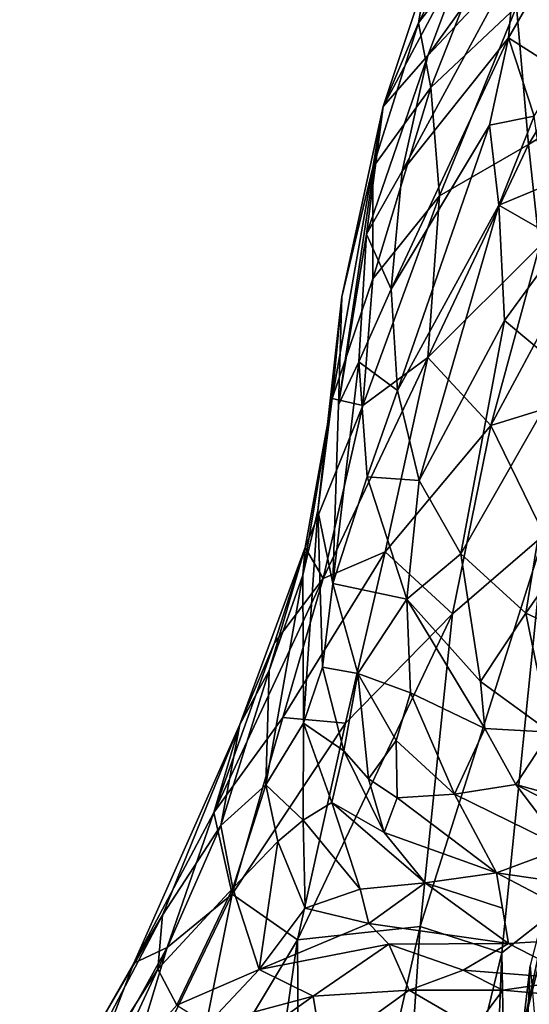
# Model space of a CAD drawing. Units: inches. Extents: x -22.9 to 22.9, y -34 to 22.3.
# Drawn here: x -21.2 to -17.3, y 7.4 to 14.9 of the extents above; entities that cross this region are included whole.
import ezdxf

# ---------------------------------------------------------------- set-up
doc = ezdxf.new("R2010")
doc.units = ezdxf.units.IN
doc.header["$MEASUREMENT"] = 0
doc.layers.add('SEAT-FABRIC', color=5, linetype='Continuous')

msp = doc.modelspace()

# ---------------------------------------------------------------- linework, layer by layer
at = {"layer": 'SEAT-FABRIC'}
for points in [[(-17.1248, 15.9816, 21.5757), (-17.8008, 15.4369, 18.2621), (-18.1116, 14.6028, 18.0856)], [(-18.1116, 14.6028, 18.0856), (-17.4506, 15.306, 21.5368), (-17.1248, 15.9816, 21.5757)], [(-18.121, 15.2012, 14.5889), (-17.6583, 15.8739, 11.0316), (-18.1825, 14.8486, 10.7732)], [(-17.5965, 15.6125, 8.9941), (-18.1825, 14.8486, 10.7732), (-17.6583, 15.8739, 11.0316)], [(-17.5965, 15.6125, 8.9941), (-18.0906, 14.3601, 8.0883), (-18.1825, 14.8486, 10.7732)], [(-17.5965, 15.6125, 8.9941), (-17.4424, 14.969, 6.2798), (-18.0906, 14.3601, 8.0883)], [(-17.8008, 15.4369, 18.2621), (-18.121, 15.2012, 14.5889), (-18.4507, 14.2164, 14.9548)], [(-18.1116, 14.6028, 18.0856), (-17.8008, 15.4369, 18.2621), (-18.4507, 14.2164, 14.9548)], [(-17.5033, 14.7363, 22.3722), (-17.1062, 14.4837, 23.7864), (-17.148, 15.3491, 23.0779)], [(-17.148, 15.3491, 23.0779), (-17.4506, 15.306, 21.5368), (-17.5033, 14.7363, 22.3722)], [(-17.4506, 15.306, 21.5368), (-18.1116, 14.6028, 18.0856), (-18.3075, 13.7286, 17.9849)], [(-17.4506, 15.306, 21.5368), (-18.3075, 13.7286, 17.9849), (-17.5033, 14.7363, 22.3722)], [(-18.4507, 14.2164, 14.9548), (-18.121, 15.2012, 14.5889), (-18.1825, 14.8486, 10.7732)], [(-18.0242, 13.5416, 5.7627), (-18.0906, 14.3601, 8.0883), (-17.4424, 14.969, 6.2798)], [(-17.4424, 14.969, 6.2798), (-17.3512, 13.9285, 3.8949), (-18.0242, 13.5416, 5.7627)], [(-17.3512, 13.9285, 3.8949), (-17.4424, 14.969, 6.2798), (-16.7589, 14.9044, 4.0541)], [(-17.3512, 13.9285, 3.8949), (-16.7589, 14.9044, 4.0541), (-16.7352, 14.3042, 3.021)], [(-18.1825, 14.8486, 10.7732), (-18.528, 13.7558, 10.4172), (-18.4507, 14.2164, 14.9548)], [(-18.0906, 14.3601, 8.0883), (-18.528, 13.7558, 10.4172), (-18.1825, 14.8486, 10.7732)], [(-17.6454, 14.0762, 21.9907), (-17.5033, 14.7363, 22.3722), (-18.3894, 12.8355, 17.9873)], [(-17.5033, 14.7363, 22.3722), (-18.3075, 13.7286, 17.9849), (-18.3894, 12.8355, 17.9873)], [(-17.5033, 14.7363, 22.3722), (-17.6454, 14.0762, 21.9907), (-17.307, 14.1442, 23.1976)], [(-17.5033, 14.7363, 22.3722), (-17.307, 14.1442, 23.1976), (-17.1062, 14.4837, 23.7864)], [(-18.4507, 14.2164, 14.9548), (-18.5759, 13.2518, 16.016), (-18.1116, 14.6028, 18.0856)], [(-18.3075, 13.7286, 17.9849), (-18.1116, 14.6028, 18.0856), (-18.5759, 13.2518, 16.016)], [(-18.5272, 12.9135, 7.6878), (-18.528, 13.7558, 10.4172), (-18.0906, 14.3601, 8.0883)], [(-18.5272, 12.9135, 7.6878), (-18.0906, 14.3601, 8.0883), (-18.0242, 13.5416, 5.7627)], [(-17.3512, 13.9285, 3.8949), (-16.7352, 14.3042, 3.021), (-17.2689, 13.16, 2.6262)], [(-18.4507, 14.2164, 14.9548), (-18.7888, 11.9626, 13.6725), (-18.5759, 13.2518, 16.016)], [(-18.7888, 11.9626, 13.6725), (-18.4507, 14.2164, 14.9548), (-18.7616, 12.7787, 12.106)], [(-18.528, 13.7558, 10.4172), (-18.7616, 12.7787, 12.106), (-18.4507, 14.2164, 14.9548)], [(-17.6454, 14.0762, 21.9907), (-17.5759, 13.4713, 21.967), (-17.307, 14.1442, 23.1976)], [(-17.307, 14.1442, 23.1976), (-17.5759, 13.4713, 21.967), (-17.2341, 13.6111, 23.0409)], [(-18.3894, 12.8355, 17.9873), (-18.3415, 12.07, 18.1155), (-17.6454, 14.0762, 21.9907)], [(-17.6454, 14.0762, 21.9907), (-18.3415, 12.07, 18.1155), (-17.5759, 13.4713, 21.967)], [(-18.0242, 13.5416, 5.7627), (-17.3512, 13.9285, 3.8949), (-18.1133, 12.3191, 3.9471)], [(-17.2689, 13.16, 2.6262), (-18.1133, 12.3191, 3.9471), (-17.3512, 13.9285, 3.8949)], [(-18.528, 13.7558, 10.4172), (-18.5272, 12.9135, 7.6878), (-18.8353, 12.0084, 9.0702)], [(-18.528, 13.7558, 10.4172), (-18.8353, 12.0084, 9.0702), (-18.7616, 12.7787, 12.106)], [(-18.5759, 13.2518, 16.016), (-18.3894, 12.8355, 17.9873), (-18.3075, 13.7286, 17.9849)], [(-17.0966, 13.1972, 22.8031), (-17.2341, 13.6111, 23.0409), (-17.5759, 13.4713, 21.967)], [(-18.6032, 11.9565, 5.8394), (-18.0242, 13.5416, 5.7627), (-18.1133, 12.3191, 3.9471)], [(-18.6032, 11.9565, 5.8394), (-18.5272, 12.9135, 7.6878), (-18.0242, 13.5416, 5.7627)], [(-17.5759, 13.4713, 21.967), (-18.3415, 12.07, 18.1155), (-18.1774, 11.3892, 18.1941)], [(-18.1774, 11.3892, 18.1941), (-17.5333, 12.5988, 21.1209), (-17.5759, 13.4713, 21.967)], [(-17.5333, 12.5988, 21.1209), (-17.0966, 13.1972, 22.8031), (-17.5759, 13.4713, 21.967)], [(-18.635, 12.2859, 16.181), (-18.5759, 13.2518, 16.016), (-18.7888, 11.9626, 13.6725)], [(-18.3894, 12.8355, 17.9873), (-18.5759, 13.2518, 16.016), (-18.635, 12.2859, 16.181)], [(-17.0743, 12.2153, 21.4976), (-17.0966, 13.1972, 22.8031), (-17.5333, 12.5988, 21.1209)], [(-17.6346, 11.8057, 2.1315), (-18.1133, 12.3191, 3.9471), (-17.2689, 13.16, 2.6262)], [(-17.2689, 13.16, 2.6262), (-17.1283, 12.7469, 2.0152), (-17.6346, 11.8057, 2.1315)], [(-18.6032, 11.9565, 5.8394), (-18.8353, 12.0084, 9.0702), (-18.5272, 12.9135, 7.6878)], [(-18.3894, 12.8355, 17.9873), (-18.635, 12.2859, 16.181), (-18.3415, 12.07, 18.1155)], [(-18.7616, 12.7787, 12.106), (-18.8353, 12.0084, 9.0702), (-18.9437, 11.1631, 10.2755)], [(-17.1283, 12.7469, 2.0152), (-17.0419, 11.9896, 1.4809), (-17.6346, 11.8057, 2.1315)], [(-17.5333, 12.5988, 21.1209), (-18.1774, 11.3892, 18.1941), (-17.8616, 10.8348, 18.3035)], [(-17.0743, 12.2153, 21.4976), (-17.5333, 12.5988, 21.1209), (-17.8616, 10.8348, 18.3035)], [(-18.1133, 12.3191, 3.9471), (-18.9035, 10.6484, 4.6721), (-18.6032, 11.9565, 5.8394)], [(-18.9035, 10.6484, 4.6721), (-18.1133, 12.3191, 3.9471), (-18.4347, 10.8495, 3.1241)], [(-18.8297, 10.6117, 12.0631), (-18.5698, 11.418, 16.3574), (-18.635, 12.2859, 16.181)], [(-18.8297, 10.6117, 12.0631), (-18.635, 12.2859, 16.181), (-18.7888, 11.9626, 13.6725)], [(-18.3415, 12.07, 18.1155), (-18.635, 12.2859, 16.181), (-18.5698, 11.418, 16.3574)], [(-18.1133, 12.3191, 3.9471), (-17.6346, 11.8057, 2.1315), (-18.4347, 10.8495, 3.1241)], [(-17.3702, 10.3874, 18.4231), (-17.0743, 12.2153, 21.4976), (-17.8616, 10.8348, 18.3035)], [(-16.4321, 11.7427, 21.6826), (-17.0743, 12.2153, 21.4976), (-17.3702, 10.3874, 18.4231)], [(-18.1774, 11.3892, 18.1941), (-18.3415, 12.07, 18.1155), (-18.5698, 11.418, 16.3574)], [(-19.0586, 10.6735, 9.2096), (-18.8353, 12.0084, 9.0702), (-19.0402, 10.884, 6.9687)], [(-18.9437, 11.1631, 10.2755), (-18.8353, 12.0084, 9.0702), (-19.0586, 10.6735, 9.2096)], [(-18.8353, 12.0084, 9.0702), (-18.6032, 11.9565, 5.8394), (-19.0402, 10.884, 6.9687)], [(-17.2332, 10.9799, 1.3552), (-17.6346, 11.8057, 2.1315), (-17.0419, 11.9896, 1.4809)], [(-19.0402, 10.884, 6.9687), (-18.6032, 11.9565, 5.8394), (-18.9035, 10.6484, 4.6721)], [(-17.6346, 11.8057, 2.1315), (-17.9253, 10.3819, 1.9125), (-18.4347, 10.8495, 3.1241)], [(-17.6346, 11.8057, 2.1315), (-17.2332, 10.9799, 1.3552), (-17.9253, 10.3819, 1.9125)], [(-16.6274, 10.0392, 18.5856), (-16.4321, 11.7427, 21.6826), (-17.3702, 10.3874, 18.4231)], [(-18.8297, 10.6117, 12.0631), (-18.272, 10.4918, 16.4773), (-18.5698, 11.418, 16.3574)], [(-18.5698, 11.418, 16.3574), (-18.272, 10.4918, 16.4773), (-18.1774, 11.3892, 18.1941)], [(-17.8616, 10.8348, 18.3035), (-18.1774, 11.3892, 18.1941), (-18.272, 10.4918, 16.4773)], [(-19.0531, 9.5552, 10.369), (-18.9437, 11.1631, 10.2755), (-19.0586, 10.6735, 9.2096)], [(-18.9087, 9.9789, 11.0349), (-18.9437, 11.1631, 10.2755), (-19.0531, 9.5552, 10.369)], [(-18.8297, 10.6117, 12.0631), (-18.9437, 11.1631, 10.2755), (-18.9087, 9.9789, 11.0349)], [(-18.1689, 8.0184, 1.7478), (-17.2332, 10.9799, 1.3552), (-17.5537, 7.8195, 1.2919)], [(-17.9253, 10.3819, 1.9125), (-17.2332, 10.9799, 1.3552), (-18.1689, 8.0184, 1.7478)], [(-17.2332, 10.9799, 1.3552), (-16.7296, 8.4628, 0.9715), (-17.5537, 7.8195, 1.2919)], [(-19.0402, 10.884, 6.9687), (-19.533, 9.5438, 7.4123), (-19.3117, 9.9535, 8.1839)], [(-19.533, 9.5438, 7.4123), (-19.0402, 10.884, 6.9687), (-19.2707, 10.1626, 6.3069)], [(-19.0402, 10.884, 6.9687), (-19.3117, 9.9535, 8.1839), (-19.0586, 10.6735, 9.2096)], [(-19.2707, 10.1626, 6.3069), (-19.0402, 10.884, 6.9687), (-18.9035, 10.6484, 4.6721)], [(-19.2091, 9.5979, 4.3106), (-18.4347, 10.8495, 3.1241), (-18.735, 9.5561, 2.9088)], [(-18.9035, 10.6484, 4.6721), (-18.4347, 10.8495, 3.1241), (-19.2091, 9.5979, 4.3106)], [(-17.9253, 10.3819, 1.9125), (-18.735, 9.5561, 2.9088), (-18.4347, 10.8495, 3.1241)], [(-17.714, 9.8696, 16.6396), (-17.8616, 10.8348, 18.3035), (-18.272, 10.4918, 16.4773)], [(-17.8616, 10.8348, 18.3035), (-17.714, 9.8696, 16.6396), (-17.3702, 10.3874, 18.4231)], [(-19.7309, 8.8793, 5.7401), (-19.2707, 10.1626, 6.3069), (-18.9035, 10.6484, 4.6721)], [(-19.7309, 8.8793, 5.7401), (-18.9035, 10.6484, 4.6721), (-19.2091, 9.5979, 4.3106)], [(-19.3117, 9.9535, 8.1839), (-19.3377, 9.0898, 9.7787), (-19.0586, 10.6735, 9.2096)], [(-19.0531, 9.5552, 10.369), (-19.0586, 10.6735, 9.2096), (-19.3377, 9.0898, 9.7787)], [(-18.9087, 9.9789, 11.0349), (-18.642, 9.9301, 12.5005), (-18.8297, 10.6117, 12.0631)], [(-18.642, 9.9301, 12.5005), (-18.272, 10.4918, 16.4773), (-18.8297, 10.6117, 12.0631)], [(-18.272, 10.4918, 16.4773), (-18.642, 9.9301, 12.5005), (-18.2444, 9.7847, 14.3332)], [(-17.6818, 9.5152, 15.4156), (-17.714, 9.8696, 16.6396), (-18.272, 10.4918, 16.4773)], [(-18.272, 10.4918, 16.4773), (-18.2444, 9.7847, 14.3332), (-17.6818, 9.5152, 15.4156)], [(-19.0979, 7.9167, 2.9024), (-18.735, 9.5561, 2.9088), (-17.9253, 10.3819, 1.9125)], [(-17.9253, 10.3819, 1.9125), (-18.1689, 8.0184, 1.7478), (-19.0979, 7.9167, 2.9024)], [(-17.1876, 9.4868, 16.5148), (-17.3702, 10.3874, 18.4231), (-17.714, 9.8696, 16.6396)], [(-17.3702, 10.3874, 18.4231), (-17.1876, 9.4868, 16.5148), (-16.6274, 10.0392, 18.5856)], [(-19.2707, 10.1626, 6.3069), (-19.7309, 8.8793, 5.7401), (-19.533, 9.5438, 7.4123)], [(-18.9087, 9.9789, 11.0349), (-19.0531, 9.5552, 10.369), (-18.747, 9.346, 11.3526)], [(-18.9087, 9.9789, 11.0349), (-18.747, 9.346, 11.3526), (-18.642, 9.9301, 12.5005)], [(-19.3377, 9.0898, 9.7787), (-19.3117, 9.9535, 8.1839), (-19.6779, 8.7826, 9.002)], [(-19.3117, 9.9535, 8.1839), (-19.533, 9.5438, 7.4123), (-19.6779, 8.7826, 9.002)], [(-18.5611, 9.1344, 11.7053), (-18.642, 9.9301, 12.5005), (-18.747, 9.346, 11.3526)], [(-18.642, 9.9301, 12.5005), (-18.5611, 9.1344, 11.7053), (-18.3518, 9.4232, 12.8633)], [(-18.642, 9.9301, 12.5005), (-18.3518, 9.4232, 12.8633), (-18.2444, 9.7847, 14.3332)], [(-17.6818, 9.5152, 15.4156), (-17.1876, 9.4868, 16.5148), (-17.714, 9.8696, 16.6396)], [(-18.3518, 9.4232, 12.8633), (-17.9103, 9.018, 13.1826), (-18.2444, 9.7847, 14.3332)], [(-18.2444, 9.7847, 14.3332), (-17.9103, 9.018, 13.1826), (-17.6818, 9.5152, 15.4156)], [(-20.3361, 7.7399, 7.1244), (-20.1196, 8.1024, 8.6849), (-19.533, 9.5438, 7.4123)], [(-19.7309, 8.8793, 5.7401), (-20.3361, 7.7399, 7.1244), (-19.533, 9.5438, 7.4123)], [(-19.533, 9.5438, 7.4123), (-20.1196, 8.1024, 8.6849), (-19.6779, 8.7826, 9.002)], [(-19.7309, 8.8793, 5.7401), (-19.2091, 9.5979, 4.3106), (-19.5907, 8.2616, 4.1847)], [(-18.735, 9.5561, 2.9088), (-19.5907, 8.2616, 4.1847), (-19.2091, 9.5979, 4.3106)], [(-18.735, 9.5561, 2.9088), (-19.0979, 7.9167, 2.9024), (-19.5907, 8.2616, 4.1847)], [(-19.0552, 8.8214, 10.6763), (-19.0531, 9.5552, 10.369), (-19.3377, 9.0898, 9.7787)], [(-19.0531, 9.5552, 10.369), (-19.0552, 8.8214, 10.6763), (-18.8374, 8.955, 11.0369)], [(-18.747, 9.346, 11.3526), (-19.0531, 9.5552, 10.369), (-18.8374, 8.955, 11.0369)], [(-17.6818, 9.5152, 15.4156), (-17.9103, 9.018, 13.1826), (-17.4464, 9.0919, 14.5022)], [(-17.6818, 9.5152, 15.4156), (-17.4464, 9.0919, 14.5022), (-17.1876, 9.4868, 16.5148)], [(-17.1876, 9.4868, 16.5148), (-17.4464, 9.0919, 14.5022), (-16.1826, 8.7395, 15.23)], [(-18.3518, 9.4232, 12.8633), (-18.5611, 9.1344, 11.7053), (-18.3453, 8.9917, 12.0356)], [(-18.3518, 9.4232, 12.8633), (-18.3453, 8.9917, 12.0356), (-17.9103, 9.018, 13.1826)], [(-18.4421, 8.7287, 11.6216), (-18.747, 9.346, 11.3526), (-18.8374, 8.955, 11.0369)], [(-18.747, 9.346, 11.3526), (-18.4421, 8.7287, 11.6216), (-18.5611, 9.1344, 11.7053)], [(-19.3377, 9.0898, 9.7787), (-19.6779, 8.7826, 9.002), (-19.5874, 8.3069, 10.1262)], [(-19.3377, 9.0898, 9.7787), (-19.5874, 8.3069, 10.1262), (-19.2468, 8.6615, 10.4255)], [(-19.3377, 9.0898, 9.7787), (-19.2468, 8.6615, 10.4255), (-19.0552, 8.8214, 10.6763)], [(-18.4421, 8.7287, 11.6216), (-18.3453, 8.9917, 12.0356), (-18.5611, 9.1344, 11.7053)], [(-17.0848, 8.6135, 13.5395), (-17.4464, 9.0919, 14.5022), (-17.9103, 9.018, 13.1826)], [(-16.1826, 8.7395, 15.23), (-17.4464, 9.0919, 14.5022), (-16.5304, 8.6161, 14.3573)], [(-17.0848, 8.6135, 13.5395), (-16.5304, 8.6161, 14.3573), (-17.4464, 9.0919, 14.5022)], [(-18.3453, 8.9917, 12.0356), (-17.593, 8.4237, 12.4266), (-17.9103, 9.018, 13.1826)], [(-17.0848, 8.6135, 13.5395), (-17.9103, 9.018, 13.1826), (-17.593, 8.4237, 12.4266)], [(-19.0552, 8.8214, 10.6763), (-18.6249, 8.3005, 11.4367), (-18.8374, 8.955, 11.0369)], [(-18.6249, 8.3005, 11.4367), (-18.1311, 8.3487, 11.8421), (-18.8374, 8.955, 11.0369)], [(-18.4421, 8.7287, 11.6216), (-18.8374, 8.955, 11.0369), (-18.1311, 8.3487, 11.8421)], [(-17.593, 8.4237, 12.4266), (-18.3453, 8.9917, 12.0356), (-18.4421, 8.7287, 11.6216)], [(-20.3361, 7.7399, 7.1244), (-19.7309, 8.8793, 5.7401), (-20.0834, 7.8595, 5.5953)], [(-20.0834, 7.8595, 5.5953), (-19.7309, 8.8793, 5.7401), (-19.5907, 8.2616, 4.1847)], [(-19.0552, 8.8214, 10.6763), (-19.2468, 8.6615, 10.4255), (-19.0391, 8.1576, 11.1397)], [(-18.6249, 8.3005, 11.4367), (-19.0552, 8.8214, 10.6763), (-19.0391, 8.1576, 11.1397)], [(-19.6779, 8.7826, 9.002), (-20.1542, 7.6949, 9.8687), (-19.5874, 8.3069, 10.1262)], [(-20.1542, 7.6949, 9.8687), (-19.6779, 8.7826, 9.002), (-20.1196, 8.1024, 8.6849)], [(-18.4421, 8.7287, 11.6216), (-18.1311, 8.3487, 11.8421), (-17.593, 8.4237, 12.4266)], [(-19.2468, 8.6615, 10.4255), (-19.5874, 8.3069, 10.1262), (-19.3879, 7.6931, 11.2785)], [(-19.3879, 7.6931, 11.2785), (-19.0391, 8.1576, 11.1397), (-19.2468, 8.6615, 10.4255)], [(-17.3962, 7.2338, 21.6884), (-17.0716, 8.5378, 23.8571), (-17.0925, 8.6668, 23.2607)], [(-17.3382, 7.7243, 21.3126), (-17.3962, 7.2338, 21.6884), (-17.0925, 8.6668, 23.2607)], [(-17.0848, 8.6135, 13.5395), (-17.593, 8.4237, 12.4266), (-16.7466, 8.2996, 13.157)], [(-17.3962, 7.2338, 21.6884), (-17.2434, 7.0444, 22.5385), (-17.0716, 8.5378, 23.8571)], [(-17.5477, 8.1562, 12.2661), (-17.593, 8.4237, 12.4266), (-18.1311, 8.3487, 11.8421)], [(-16.6714, 7.9387, 12.6721), (-17.593, 8.4237, 12.4266), (-17.5024, 7.8887, 12.1057)], [(-17.593, 8.4237, 12.4266), (-16.6714, 7.9387, 12.6721), (-16.7466, 8.2996, 13.157)], [(-17.2637, -7.8284, 1.158), (-17.5537, 7.8195, 1.2919), (-16.7296, 8.4628, 0.9715)], [(-18.6249, 8.3005, 11.4367), (-18.5592, 8.0401, 11.5716), (-18.1311, 8.3487, 11.8421)], [(-17.5024, 7.8887, 12.1057), (-18.1311, 8.3487, 11.8421), (-18.5592, 8.0401, 11.5716)], [(-17.5024, 7.8887, 12.1057), (-17.5477, 8.1562, 12.2661), (-18.1311, 8.3487, 11.8421)], [(-20.1542, 7.6949, 9.8687), (-20.0096, 7.4239, 10.8886), (-19.5874, 8.3069, 10.1262)], [(-20.0096, 7.4239, 10.8886), (-19.3879, 7.6931, 11.2785), (-19.5874, 8.3069, 10.1262)], [(-18.5592, 8.0401, 11.5716), (-18.6249, 8.3005, 11.4367), (-19.0391, 8.1576, 11.1397)], [(-19.5907, 8.2616, 4.1847), (-19.9418, 6.5107, 4.1061), (-20.5816, 6.209, 5.6298)], [(-19.5907, 8.2616, 4.1847), (-20.5816, 6.209, 5.6298), (-20.0834, 7.8595, 5.5953)], [(-19.0979, 7.9167, 2.9024), (-19.9418, 6.5107, 4.1061), (-19.5907, 8.2616, 4.1847)], [(-19.0391, 8.1576, 11.1397), (-19.3879, 7.6931, 11.2785), (-18.5592, 8.0401, 11.5716)], [(-21.1986, 6.0531, 10.7864), (-20.1542, 7.6949, 9.8687), (-20.1196, 8.1024, 8.6849)], [(-21.1986, 6.0531, 10.7864), (-20.1196, 8.1024, 8.6849), (-20.6069, 7.2655, 8.4997)], [(-20.1196, 8.1024, 8.6849), (-20.3361, 7.7399, 7.1244), (-20.6069, 7.2655, 8.4997)], [(-18.4063, 7.884, 11.7238), (-18.5592, 8.0401, 11.5716), (-19.3879, 7.6931, 11.2785)], [(-18.5592, 8.0401, 11.5716), (-18.4063, 7.884, 11.7238), (-17.5024, 7.8887, 12.1057)], [(-18.1689, 8.0184, 1.7478), (-19.0723, 4.0447, 2.3778), (-19.0979, 7.9167, 2.9024)], [(-19.0723, 4.0447, 2.3778), (-18.1689, 8.0184, 1.7478), (-18.4213, 4.234, 1.7739)], [(-17.5537, 7.8195, 1.2919), (-18.4213, 4.234, 1.7739), (-18.1689, 8.0184, 1.7478)], [(-19.0979, 7.9167, 2.9024), (-19.7021, 3.7372, 3.1544), (-19.9418, 6.5107, 4.1061)], [(-19.0723, 4.0447, 2.3778), (-19.7021, 3.7372, 3.1544), (-19.0979, 7.9167, 2.9024)], [(-16.9783, 7.6187, 12.1206), (-16.6714, 7.9387, 12.6721), (-17.5024, 7.8887, 12.1057)], [(-20.7652, 6.6235, 7.0006), (-20.0834, 7.8595, 5.5953), (-20.5816, 6.209, 5.6298)], [(-20.0834, 7.8595, 5.5953), (-20.7652, 6.6235, 7.0006), (-20.3361, 7.7399, 7.1244)], [(-19.3879, 7.6931, 11.2785), (-18.9796, 7.4905, 11.8532), (-18.4063, 7.884, 11.7238)], [(-18.2538, 7.5363, 12.0128), (-18.4063, 7.884, 11.7238), (-18.9796, 7.4905, 11.8532)], [(-17.9715, -2.8965, 1.4239), (-18.4213, 4.234, 1.7739), (-17.5537, 7.8195, 1.2919)], [(-17.5024, 7.8887, 12.1057), (-18.4063, 7.884, 11.7238), (-17.8452, 7.687, 11.9656)], [(-18.2538, 7.5363, 12.0128), (-17.8452, 7.687, 11.9656), (-18.4063, 7.884, 11.7238)], [(-17.2637, -7.8284, 1.158), (-17.9715, -2.8965, 1.4239), (-17.5537, 7.8195, 1.2919)], [(-17.8452, 7.687, 11.9656), (-16.9783, 7.6187, 12.1206), (-17.5024, 7.8887, 12.1057)], [(-21.1986, 6.0531, 10.7864), (-20.5814, 6.7745, 11.1812), (-20.1542, 7.6949, 9.8687)], [(-20.6069, 7.2655, 8.4997), (-20.3361, 7.7399, 7.1244), (-20.7652, 6.6235, 7.0006)], [(-20.0096, 7.4239, 10.8886), (-20.1542, 7.6949, 9.8687), (-20.5814, 6.7745, 11.1812)], [(-20.0096, 7.4239, 10.8886), (-19.7781, 7.276, 11.5695), (-19.3879, 7.6931, 11.2785)], [(-18.9796, 7.4905, 11.8532), (-19.3879, 7.6931, 11.2785), (-19.7781, 7.276, 11.5695)], [(-17.8452, 7.687, 11.9656), (-18.2538, 7.5363, 12.0128), (-17.5454, 7.5358, 12.1004)], [(-17.5454, 7.5358, 12.1004), (-16.9783, 7.6187, 12.1206), (-17.8452, 7.687, 11.9656)], [(-17.3811, 6.7559, 20.402), (-17.3962, 7.2338, 21.6884), (-17.3382, 7.7243, 21.3126)], [(-17.3026, 7.3126, 20.2369), (-17.3811, 6.7559, 20.402), (-17.3382, 7.7243, 21.3126)], [(-17.5454, 7.5358, 12.1004), (-16.2944, 7.426, 12.1248), (-16.9783, 7.6187, 12.1206)], [(-18.9796, 7.4905, 11.8532), (-18.9075, 7.0634, 12.5732), (-18.2538, 7.5363, 12.0128)], [(-17.7589, 7.2487, 12.4958), (-18.2538, 7.5363, 12.0128), (-18.9075, 7.0634, 12.5732)], [(-17.5454, 7.5358, 12.1004), (-18.2538, 7.5363, 12.0128), (-17.7589, 7.2487, 12.4958)], [(-17.5454, 7.5358, 12.1004), (-17.7589, 7.2487, 12.4958), (-16.2944, 7.426, 12.1248)], [(-19.7781, 7.276, 11.5695), (-19.4369, 7.1641, 12.0834), (-18.9796, 7.4905, 11.8532)], [(-18.9075, 7.0634, 12.5732), (-18.9796, 7.4905, 11.8532), (-19.4369, 7.1641, 12.0834)]]:
    msp.add_3dface(points, dxfattribs=at)
for points, invisible_edges in [([(-18.7888, 11.9626, 13.6725), (-18.7616, 12.7787, 12.106), (-18.9437, 11.1631, 10.2755)], 12), ([(-18.8297, 10.6117, 12.0631), (-18.7888, 11.9626, 13.6725), (-18.9437, 11.1631, 10.2755)], 2)]:
    msp.add_3dface(points, dxfattribs=dict(at, invisible_edges=invisible_edges))

doc.saveas('drawing.dxf')
